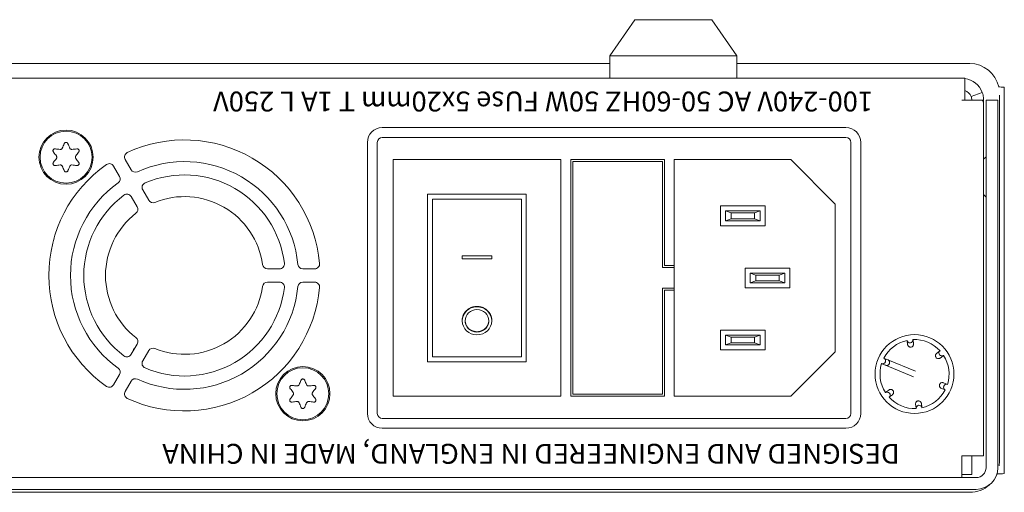
# Model space of a CAD drawing. Units: millimetres. Extents: x 4608 to 5732, y 1847 to 2575.
# Drawn here: x 5021 to 5120, y 2374 to 2422 of the extents above; entities that cross this region are included whole.
import ezdxf

# ---------------------------------------------------------------- set-up
doc = ezdxf.new("R2010")
doc.units = ezdxf.units.MM
doc.header["$LTSCALE"] = 20.32
doc.layers.add('Visible (ISO)', color=7, linetype='Continuous', lineweight=0)
doc.layers.add('WAKU', color=7, linetype='Continuous', lineweight=0)
doc.styles.add('Arial', font='arial.ttf', dxfattribs={"bigfont": 'Arial'})

msp = doc.modelspace()

# ---------------------------------------------------------------- linework, layer by layer
at = {"layer": 'Visible (ISO)', "color": 17, "lineweight": 0}
for p, q in [((5080.408, 2418.206), (5082.948, 2421.866)), ((5082.948, 2421.866), (5090.768, 2421.866)), ((5093.308, 2418.206), (5090.768, 2421.866)), ((5093.308, 2418.206), (5080.408, 2418.206)), ((5080.408, 2418.206), (5080.408, 2415.916)), ((5093.308, 2418.206), (5093.308, 2415.916)), ((5080.408, 2417.416), (4941.908, 2417.416)), ((5116.908, 2417.416), (5093.308, 2417.416)), ((4906.208, 2415.916), (5116.108, 2415.916)), ((5116.108, 2415.916), (5116.408, 2415.916)), ((5116.408, 2415.916), (5116.408, 2413.716)), ((5118.166, 2414.493), (5117.044, 2414.069)), ((5119.908, 2376.916), (5119.908, 2414.216)), ((5120.408, 2415.02), (5120.408, 2375.812)), ((5116.108, 2413.716), (5116.408, 2413.716)), ((5118.166, 2413.716), (5116.408, 2413.716)), ((5118.308, 2413.716), (5118.166, 2413.716)), ((5118.308, 2413.362), (5118.308, 2413.716)), ((5118.308, 2413.362), (5118.308, 2377.616)), ((5119.758, 2413.716), (5118.558, 2413.716)), ((5118.558, 2412.716), (5118.558, 2413.716)), ((5119.758, 2413.716), (5119.758, 2412.716)), ((5118.558, 2412.716), (5118.558, 2376.416)), ((5119.758, 2376.416), (5119.758, 2412.716)), ((5104.358, 2410.916), (5057.358, 2410.916)), ((5055.858, 2409.416), (5055.858, 2381.916)), ((5056.858, 2381.916), (5056.858, 2409.416)), ((5057.358, 2409.916), (5104.358, 2409.916)), ((5104.858, 2409.416), (5104.858, 2381.916)), ((5105.858, 2381.916), (5105.858, 2409.416)), ((5031.896, 2406.639), (5031.294, 2407.683)), ((5058.458, 2383.666), (5058.458, 2407.666)), ((5058.458, 2407.666), (5075.458, 2407.666)), ((5075.458, 2407.666), (5075.458, 2383.666)), ((5076.458, 2383.666), (5076.458, 2407.666)), ((5076.458, 2407.666), (5085.958, 2407.666)), ((5076.658, 2407.466), (5076.658, 2383.866)), ((5085.758, 2407.466), (5076.658, 2407.466)), ((5085.758, 2396.716), (5085.758, 2407.466)), ((5085.958, 2407.666), (5085.958, 2396.916)), ((5086.958, 2396.916), (5086.958, 2407.666)), ((5086.958, 2407.666), (5098.758, 2407.666)), ((5098.758, 2407.666), (5103.258, 2403.166)), ((5118.308, 2407.716), (5118.558, 2407.966)), ((5030.125, 2407.008), (5030.727, 2405.964)), ((5033.684, 2403.544), (5033.078, 2404.592)), ((5031.909, 2403.917), (5032.514, 2402.869)), ((5061.958, 2404.166), (5071.958, 2404.166)), ((5061.958, 2387.166), (5061.958, 2404.166)), ((5062.458, 2402.123), (5062.458, 2403.666)), ((5071.458, 2403.666), (5062.458, 2403.666)), ((5071.458, 2403.666), (5071.458, 2402.123)), ((5071.958, 2404.166), (5071.958, 2387.166)), ((5118.308, 2404.116), (5118.558, 2403.866)), ((5091.658, 2402.966), (5096.158, 2402.966)), ((5091.658, 2400.966), (5091.658, 2402.966)), ((5095.658, 2402.466), (5092.158, 2402.466)), ((5092.72, 2402.256), (5092.158, 2402.466)), ((5092.158, 2402.466), (5092.158, 2401.466)), ((5095.096, 2402.256), (5092.72, 2402.256)), ((5092.72, 2402.256), (5092.72, 2401.675)), ((5095.096, 2402.256), (5095.658, 2402.466)), ((5095.096, 2401.675), (5095.096, 2402.256)), ((5095.658, 2401.466), (5095.658, 2402.466)), ((5096.158, 2402.966), (5096.158, 2400.966)), ((5103.258, 2403.166), (5103.258, 2388.166)), ((5062.458, 2401), (5062.458, 2402.123)), ((5071.458, 2402.123), (5071.458, 2401)), ((5092.72, 2401.675), (5092.158, 2401.466)), ((5092.158, 2401.466), (5095.658, 2401.466)), ((5092.72, 2401.675), (5095.096, 2401.675)), ((5095.096, 2401.675), (5095.658, 2401.466)), ((5062.458, 2401), (5062.458, 2388.354)), ((5071.458, 2388.354), (5071.458, 2401)), ((5096.158, 2400.966), (5091.658, 2400.966)), ((5065.458, 2397.924), (5068.458, 2397.924)), ((5065.458, 2397.924), (5065.458, 2397.892)), ((5065.458, 2397.892), (5068.458, 2397.892)), ((5065.458, 2397.607), (5065.458, 2397.892)), ((5068.458, 2397.607), (5065.458, 2397.607)), ((5068.458, 2397.924), (5068.458, 2397.892)), ((5068.458, 2397.892), (5068.458, 2397.607)), ((5046.937, 2396.591), (5045.727, 2396.591)), ((5050.506, 2396.591), (5049.301, 2396.591)), ((5086.958, 2396.716), (5085.758, 2396.716)), ((5085.958, 2396.916), (5086.958, 2396.916)), ((5086.958, 2396.916), (5086.958, 2396.716)), ((5086.958, 2394.616), (5086.958, 2396.716)), ((5094.158, 2396.666), (5098.658, 2396.666)), ((5094.158, 2394.666), (5094.158, 2396.666)), ((5098.658, 2396.666), (5098.658, 2394.666)), ((5045.727, 2395.241), (5046.937, 2395.241)), ((5049.301, 2395.241), (5050.506, 2395.241)), ((5098.158, 2396.166), (5094.658, 2396.166)), ((5095.22, 2395.956), (5094.658, 2396.166)), ((5094.658, 2396.166), (5094.658, 2395.166)), ((5095.22, 2395.375), (5094.658, 2395.166)), ((5097.596, 2395.956), (5095.22, 2395.956)), ((5095.22, 2395.956), (5095.22, 2395.375)), ((5095.22, 2395.375), (5097.596, 2395.375)), ((5097.596, 2395.956), (5098.158, 2396.166)), ((5097.596, 2395.375), (5097.596, 2395.956)), ((5097.596, 2395.375), (5098.158, 2395.166)), ((5098.158, 2395.166), (5098.158, 2396.166)), ((5085.758, 2394.616), (5086.958, 2394.616)), ((5085.758, 2383.866), (5085.758, 2394.616)), ((5085.958, 2394.416), (5085.958, 2383.666)), ((5086.958, 2394.416), (5085.958, 2394.416)), ((5086.958, 2394.616), (5086.958, 2394.416)), ((5086.958, 2383.666), (5086.958, 2394.416)), ((5098.658, 2394.666), (5094.158, 2394.666)), ((5094.658, 2395.166), (5098.158, 2395.166)), ((5065.458, 2391.344), (5065.458, 2391.312)), ((5068.458, 2391.344), (5068.458, 2391.312)), ((5091.658, 2390.366), (5096.158, 2390.366)), ((5091.658, 2388.366), (5091.658, 2390.366)), ((5096.158, 2390.366), (5096.158, 2388.366)), ((5095.658, 2389.866), (5092.158, 2389.866)), ((5092.72, 2389.656), (5092.158, 2389.866)), ((5092.158, 2389.866), (5092.158, 2388.866)), ((5095.096, 2389.656), (5092.72, 2389.656)), ((5092.72, 2389.656), (5092.72, 2389.075)), ((5095.096, 2389.656), (5095.658, 2389.866)), ((5095.096, 2389.075), (5095.096, 2389.656)), ((5095.658, 2388.866), (5095.658, 2389.866)), ((5110.554, 2389.333), (5110.561, 2389.277)), ((5110.561, 2389.277), (5110.561, 2389.277)), ((5110.61, 2388.904), (5110.561, 2389.277)), ((5111.155, 2389.356), (5111.148, 2389.412)), ((5111.155, 2389.356), (5111.155, 2389.356)), ((5111.155, 2389.356), (5111.205, 2388.982)), ((5032.514, 2388.963), (5031.909, 2387.915)), ((5033.078, 2387.24), (5033.684, 2388.288)), ((5062.458, 2387.752), (5062.458, 2388.354)), ((5071.458, 2388.354), (5071.458, 2387.752)), ((5096.158, 2388.366), (5091.658, 2388.366)), ((5092.72, 2389.075), (5092.158, 2388.866)), ((5092.158, 2388.866), (5095.658, 2388.866)), ((5092.72, 2389.075), (5095.096, 2389.075)), ((5095.096, 2389.075), (5095.658, 2388.866)), ((5110.611, 2388.9), (5110.61, 2388.904)), ((5110.611, 2388.896), (5110.611, 2388.9)), ((5111.205, 2388.982), (5111.205, 2388.978)), ((5111.205, 2388.978), (5111.206, 2388.975)), ((5113.547, 2388.014), (5113.846, 2388.243)), ((5113.891, 2388.278), (5113.846, 2388.244)), ((5113.846, 2388.243), (5113.846, 2388.244)), ((5062.458, 2387.721), (5062.458, 2387.752)), ((5062.458, 2387.666), (5062.458, 2387.721)), ((5062.458, 2387.666), (5071.458, 2387.666)), ((5071.458, 2387.752), (5071.458, 2387.721)), ((5071.458, 2387.721), (5071.458, 2387.666)), ((5103.258, 2388.166), (5098.758, 2383.666)), ((5108.188, 2387.53), (5108.241, 2387.509)), ((5108.252, 2387.503), (5108.2, 2387.525)), ((5108.601, 2387.36), (5108.241, 2387.509)), ((5108.252, 2387.503), (5108.253, 2387.503)), ((5108.253, 2387.503), (5108.601, 2387.359)), ((5111.423, 2386.193), (5108.601, 2387.36)), ((5108.601, 2387.359), (5108.604, 2387.358)), ((5108.604, 2387.358), (5108.608, 2387.357)), ((5113.541, 2388.009), (5113.544, 2388.012)), ((5113.544, 2388.012), (5113.547, 2388.014)), ((5113.909, 2387.536), (5113.906, 2387.534)), ((5113.912, 2387.538), (5113.909, 2387.536)), ((5114.211, 2387.768), (5113.912, 2387.538)), ((5114.211, 2387.768), (5114.256, 2387.803)), ((5114.211, 2387.768), (5114.211, 2387.768)), ((5071.958, 2387.166), (5061.958, 2387.166)), ((5107.959, 2386.976), (5108.011, 2386.954)), ((5107.971, 2386.971), (5108.023, 2386.949)), ((5108.372, 2386.805), (5108.011, 2386.954)), ((5108.024, 2386.949), (5108.023, 2386.949)), ((5108.372, 2386.805), (5108.024, 2386.949)), ((5108.375, 2386.804), (5108.372, 2386.805)), ((5111.194, 2385.638), (5108.372, 2386.805)), ((5108.379, 2386.802), (5108.375, 2386.804)), ((5030.727, 2385.867), (5030.125, 2384.824)), ((5111.194, 2385.638), (5111.194, 2385.638)), ((5111.423, 2386.193), (5111.423, 2386.193)), ((5031.294, 2384.149), (5031.896, 2385.192)), ((5108.405, 2384.063), (5108.704, 2384.293)), ((5108.704, 2384.293), (5108.707, 2384.295)), ((5108.707, 2384.295), (5108.71, 2384.297)), ((5114.012, 2384.473), (5114.009, 2384.475)), ((5114.016, 2384.472), (5114.012, 2384.473)), ((5114.364, 2384.328), (5114.016, 2384.472)), ((5114.238, 2385.029), (5114.241, 2385.028)), ((5114.241, 2385.028), (5114.245, 2385.026)), ((5114.245, 2385.026), (5114.593, 2384.882)), ((5114.364, 2384.328), (5114.416, 2384.306)), ((5114.364, 2384.328), (5114.364, 2384.328)), ((5114.645, 2384.86), (5114.593, 2384.882)), ((5114.593, 2384.882), (5114.593, 2384.882)), ((5075.458, 2383.666), (5058.458, 2383.666)), ((5085.958, 2383.666), (5076.458, 2383.666)), ((5076.658, 2383.866), (5085.758, 2383.866)), ((5098.758, 2383.666), (5086.958, 2383.666)), ((5108.405, 2384.063), (5108.36, 2384.029)), ((5108.405, 2384.063), (5108.405, 2384.063)), ((5108.726, 2383.553), (5108.771, 2383.588)), ((5109.07, 2383.817), (5108.771, 2383.588)), ((5108.771, 2383.588), (5108.771, 2383.588)), ((5109.073, 2383.82), (5109.07, 2383.817)), ((5109.076, 2383.822), (5109.073, 2383.82)), ((5111.411, 2382.853), (5111.411, 2382.857)), ((5111.412, 2382.849), (5111.411, 2382.853)), ((5111.461, 2382.476), (5111.412, 2382.849)), ((5111.461, 2382.475), (5111.461, 2382.476)), ((5111.461, 2382.475), (5111.469, 2382.419)), ((5112.005, 2382.935), (5112.006, 2382.932)), ((5112.006, 2382.932), (5112.006, 2382.928)), ((5112.006, 2382.928), (5112.055, 2382.554)), ((5112.063, 2382.498), (5112.055, 2382.554)), ((5112.055, 2382.554), (5112.055, 2382.554)), ((5104.358, 2381.416), (5057.358, 2381.416)), ((5057.358, 2380.416), (5104.358, 2380.416)), ((5116.108, 2377.616), (5116.108, 2375.416)), ((5118.308, 2377.616), (5116.108, 2377.616)), ((5117.108, 2377.616), (5117.108, 2375.716)), ((5117.558, 2375.416), (4904.758, 2375.416)), ((5116.108, 2375.716), (5117.108, 2375.716)), ((4904.758, 2374.216), (5117.558, 2374.216)), ((4905.408, 2373.916), (5116.908, 2373.916))]:
    msp.add_line(p, q, dxfattribs=at)
at = {"layer": 'Visible (ISO)', "color": 17, "lineweight": 0, "flags": 128}
for points in [[(5118.308, 2413.716, 0.002362), (5118.308, 2413.735), (5118.307, 2413.853, 0.055671), (5118.276, 2414.107), (5118.249, 2414.222, 0.030167), (5118.173, 2414.476, 0.002209), (5118.166, 2414.493)], [(5120.408, 2415.02), (5120.399, 2415.02, 0.000303), (5119.814, 2415.043), (5119.805, 2415.043)], [(5024.918, 2408.818), (5024.923, 2408.829, 0.016582), (5025.118, 2409.277), (5025.122, 2409.289)], [(5025.122, 2409.289), (5025.126, 2409.298, -0.118509), (5025.17, 2409.36), (5025.177, 2409.367, -0.075297), (5025.226, 2409.398, -0.069029), (5025.281, 2409.414), (5025.284, 2409.414, -0.089634), (5025.347, 2409.412, -0.069829), (5025.406, 2409.39), (5025.411, 2409.388, -0.109187), (5025.463, 2409.343), (5025.468, 2409.335, -0.064407), (5025.494, 2409.29), (5025.494, 2409.289)], [(5025.494, 2409.289), (5025.499, 2409.277, 0.016584), (5025.693, 2408.829), (5025.698, 2408.818)], [(5024.026, 2408.441), (5024.02, 2408.449, -0.118509), (5023.988, 2408.518), (5023.986, 2408.528, -0.075297), (5023.983, 2408.585, -0.069029), (5023.997, 2408.641), (5023.998, 2408.644, -0.089634), (5024.032, 2408.697, -0.069829), (5024.08, 2408.738), (5024.085, 2408.74, -0.109187), (5024.15, 2408.763), (5024.159, 2408.764, -0.064407), (5024.21, 2408.764), (5024.212, 2408.763)], [(5024.332, 2408.029), (5024.325, 2408.039, 0.016582), (5024.034, 2408.431), (5024.026, 2408.441)], [(5024.212, 2408.763), (5024.224, 2408.762, 0.016584), (5024.709, 2408.706), (5024.722, 2408.705)], [(5024.918, 2408.818), (5024.915, 2408.811, -0.100501), (5024.874, 2408.758, -0.070263), (5024.817, 2408.721), (5024.811, 2408.718, -0.127826), (5024.735, 2408.704), (5024.723, 2408.705), (5024.722, 2408.705)], [(5025.895, 2408.705), (5025.887, 2408.704, -0.100501), (5025.82, 2408.713, -0.070263), (5025.76, 2408.744), (5025.755, 2408.747, -0.127826), (5025.704, 2408.806), (5025.699, 2408.817), (5025.698, 2408.818)], [(5025.895, 2408.705), (5025.907, 2408.706, 0.016582), (5026.392, 2408.762), (5026.404, 2408.763)], [(5026.59, 2408.441), (5026.583, 2408.431, 0.016584), (5026.292, 2408.039), (5026.285, 2408.029)], [(5026.404, 2408.763), (5026.414, 2408.765, -0.118509), (5026.49, 2408.758), (5026.5, 2408.754, -0.075297), (5026.551, 2408.728, -0.069029), (5026.592, 2408.688), (5026.594, 2408.686, -0.089634), (5026.623, 2408.63, -0.069829), (5026.634, 2408.568), (5026.634, 2408.563, -0.109187), (5026.621, 2408.495), (5026.618, 2408.487, -0.064407), (5026.592, 2408.442), (5026.59, 2408.441)], [(5024.212, 2407.068), (5024.203, 2407.066, -0.118509), (5024.127, 2407.073), (5024.117, 2407.077, -0.075297), (5024.066, 2407.103, -0.069029), (5024.025, 2407.143), (5024.023, 2407.145, -0.089634), (5023.993, 2407.201, -0.069829), (5023.982, 2407.263), (5023.982, 2407.269, -0.109187), (5023.995, 2407.336), (5023.999, 2407.344, -0.064407), (5024.025, 2407.389), (5024.026, 2407.39)], [(5024.026, 2407.39), (5024.034, 2407.4, 0.016584), (5024.325, 2407.792), (5024.332, 2407.802)], [(5024.332, 2408.029), (5024.336, 2408.023, -0.100501), (5024.362, 2407.961, -0.070263), (5024.366, 2407.893), (5024.365, 2407.887, -0.127826), (5024.339, 2407.813), (5024.332, 2407.803), (5024.332, 2407.802)], [(5026.285, 2407.802), (5026.28, 2407.809, -0.100501), (5026.255, 2407.871, -0.070263), (5026.251, 2407.939), (5026.251, 2407.945, -0.127826), (5026.278, 2408.018), (5026.284, 2408.028), (5026.285, 2408.029)], [(5026.285, 2407.802), (5026.292, 2407.792, 0.016582), (5026.583, 2407.4), (5026.59, 2407.39)], [(5026.59, 2407.39), (5026.596, 2407.383, -0.118509), (5026.628, 2407.313), (5026.63, 2407.303, -0.075297), (5026.633, 2407.246, -0.069029), (5026.619, 2407.19), (5026.618, 2407.187, -0.089634), (5026.585, 2407.134, -0.069829), (5026.536, 2407.094), (5026.532, 2407.091, -0.109187), (5026.467, 2407.068), (5026.458, 2407.067, -0.064407), (5026.406, 2407.068), (5026.404, 2407.068)], [(5024.722, 2407.127), (5024.709, 2407.126, 0.016582), (5024.224, 2407.07), (5024.212, 2407.068)], [(5024.722, 2407.127), (5024.729, 2407.127, -0.100501), (5024.796, 2407.118, -0.070263), (5024.857, 2407.088), (5024.862, 2407.084, -0.127826), (5024.912, 2407.025), (5024.918, 2407.014), (5024.918, 2407.013)], [(5025.122, 2406.543), (5025.118, 2406.554, 0.016584), (5024.923, 2407.002), (5024.918, 2407.013)], [(5025.494, 2406.543), (5025.491, 2406.534, -0.118509), (5025.447, 2406.471), (5025.439, 2406.464, -0.075297), (5025.391, 2406.434, -0.069029), (5025.336, 2406.418), (5025.332, 2406.417, -0.089634), (5025.27, 2406.419, -0.069829), (5025.21, 2406.441), (5025.206, 2406.444, -0.109187), (5025.154, 2406.489), (5025.148, 2406.496, -0.064407), (5025.123, 2406.541), (5025.122, 2406.543)], [(5025.698, 2407.013), (5025.693, 2407.002, 0.016582), (5025.499, 2406.554), (5025.494, 2406.543)], [(5025.698, 2407.013), (5025.702, 2407.02, -0.100501), (5025.743, 2407.074, -0.070263), (5025.8, 2407.111), (5025.805, 2407.113, -0.127826), (5025.882, 2407.128), (5025.894, 2407.127), (5025.895, 2407.127)], [(5026.404, 2407.068), (5026.392, 2407.07, 0.016584), (5025.907, 2407.126), (5025.895, 2407.127)], [(5110.612, 2388.889), (5110.612, 2388.889, -0.005865), (5110.611, 2388.896), (5110.611, 2388.896)], [(5111.207, 2388.968), (5111.208, 2388.952, -0.121706), (5111.187, 2388.833), (5111.181, 2388.819, -0.082155), (5111.131, 2388.743, -0.071243), (5111.06, 2388.685), (5111.06, 2388.684, -0.083095), (5110.974, 2388.651), (5110.972, 2388.65, -0.077276), (5110.877, 2388.645), (5110.871, 2388.645, -0.082497), (5110.791, 2388.667), (5110.79, 2388.667, -0.057814), (5110.72, 2388.709, -0.078795), (5110.664, 2388.768), (5110.656, 2388.78, -0.102579), (5110.614, 2388.88), (5110.613, 2388.887), (5110.612, 2388.889)], [(5111.206, 2388.975), (5111.206, 2388.975, -0.005865), (5111.207, 2388.968), (5111.207, 2388.968)], [(5108.614, 2387.354), (5108.628, 2387.347, -0.121706), (5108.721, 2387.27), (5108.73, 2387.257, -0.082155), (5108.771, 2387.175, -0.071243), (5108.786, 2387.085), (5108.786, 2387.085, -0.083095), (5108.773, 2386.994), (5108.772, 2386.992, -0.077276), (5108.729, 2386.907), (5108.726, 2386.902, -0.082497), (5108.667, 2386.843), (5108.666, 2386.842, -0.057814), (5108.595, 2386.803, -0.078795), (5108.516, 2386.784), (5108.502, 2386.783, -0.102579), (5108.394, 2386.797), (5108.388, 2386.799), (5108.385, 2386.8)], [(5108.608, 2387.357), (5108.608, 2387.357, -0.005865), (5108.614, 2387.354), (5108.614, 2387.354)], [(5113.9, 2387.53), (5113.888, 2387.521, -0.121706), (5113.774, 2387.479), (5113.759, 2387.478, -0.082155), (5113.668, 2387.483, -0.071243), (5113.582, 2387.515), (5113.582, 2387.515, -0.083095), (5113.51, 2387.572), (5113.508, 2387.574, -0.077276), (5113.456, 2387.654), (5113.453, 2387.659, -0.082497), (5113.432, 2387.739), (5113.432, 2387.74, -0.057814), (5113.433, 2387.822, -0.078795), (5113.456, 2387.9), (5113.462, 2387.913, -0.102579), (5113.528, 2387.999), (5113.534, 2388.003), (5113.535, 2388.005)], [(5113.535, 2388.005), (5113.535, 2388.005, -0.005865), (5113.541, 2388.009), (5113.541, 2388.009)], [(5113.906, 2387.534), (5113.906, 2387.534, -0.005865), (5113.901, 2387.53), (5113.9, 2387.53)], [(5108.385, 2386.8), (5108.385, 2386.8, -0.005865), (5108.379, 2386.802), (5108.379, 2386.802)], [(5048.918, 2384.818), (5048.923, 2384.829, 0.016582), (5049.118, 2385.277), (5049.122, 2385.289)], [(5049.122, 2385.289), (5049.126, 2385.298, -0.118509), (5049.17, 2385.36), (5049.177, 2385.367, -0.075297), (5049.226, 2385.398, -0.069029), (5049.281, 2385.414), (5049.284, 2385.414, -0.089634), (5049.347, 2385.412, -0.069829), (5049.406, 2385.39), (5049.411, 2385.388, -0.109187), (5049.463, 2385.343), (5049.468, 2385.335, -0.064407), (5049.494, 2385.29), (5049.494, 2385.289)], [(5049.494, 2385.289), (5049.499, 2385.277, 0.016584), (5049.693, 2384.829), (5049.698, 2384.818)], [(5048.026, 2384.441), (5048.02, 2384.449, -0.118509), (5047.988, 2384.518), (5047.986, 2384.528, -0.075297), (5047.983, 2384.585, -0.069029), (5047.997, 2384.641), (5047.998, 2384.644, -0.089634), (5048.032, 2384.697, -0.069829), (5048.08, 2384.738), (5048.085, 2384.74, -0.109187), (5048.15, 2384.763), (5048.159, 2384.764, -0.064407), (5048.21, 2384.764), (5048.212, 2384.763)], [(5048.332, 2384.029), (5048.325, 2384.039, 0.016582), (5048.034, 2384.431), (5048.026, 2384.441)], [(5048.212, 2384.763), (5048.224, 2384.762, 0.016584), (5048.709, 2384.706), (5048.722, 2384.705)], [(5048.918, 2384.818), (5048.915, 2384.811, -0.100501), (5048.874, 2384.758, -0.070263), (5048.817, 2384.721), (5048.811, 2384.718, -0.127826), (5048.735, 2384.704), (5048.723, 2384.705), (5048.722, 2384.705)], [(5049.895, 2384.705), (5049.887, 2384.704, -0.100501), (5049.82, 2384.713, -0.070263), (5049.76, 2384.744), (5049.755, 2384.747, -0.127826), (5049.704, 2384.806), (5049.699, 2384.817), (5049.698, 2384.818)], [(5049.895, 2384.705), (5049.907, 2384.706, 0.016582), (5050.392, 2384.762), (5050.404, 2384.763)], [(5050.59, 2384.441), (5050.583, 2384.431, 0.016584), (5050.292, 2384.039), (5050.285, 2384.029)], [(5050.404, 2384.763), (5050.414, 2384.765, -0.118509), (5050.49, 2384.758), (5050.5, 2384.754, -0.075297), (5050.551, 2384.728, -0.069029), (5050.592, 2384.688), (5050.594, 2384.686, -0.089634), (5050.623, 2384.63, -0.069829), (5050.634, 2384.568), (5050.634, 2384.563, -0.109187), (5050.621, 2384.495), (5050.618, 2384.487, -0.064407), (5050.592, 2384.442), (5050.59, 2384.441)], [(5108.71, 2384.297), (5108.71, 2384.297, -0.005865), (5108.716, 2384.302), (5108.716, 2384.302)], [(5108.716, 2384.302), (5108.729, 2384.31, -0.121706), (5108.842, 2384.352), (5108.858, 2384.354, -0.082155), (5108.949, 2384.349, -0.071243), (5109.034, 2384.316), (5109.035, 2384.316, -0.083095), (5109.107, 2384.259), (5109.108, 2384.258, -0.077276), (5109.16, 2384.178), (5109.163, 2384.172, -0.082497), (5109.185, 2384.092), (5109.185, 2384.091, -0.057814), (5109.183, 2384.009, -0.078795), (5109.16, 2383.931), (5109.154, 2383.919, -0.102579), (5109.088, 2383.833), (5109.083, 2383.828), (5109.081, 2383.826)], [(5114.002, 2384.478), (5113.988, 2384.485, -0.121706), (5113.896, 2384.562), (5113.886, 2384.575, -0.082155), (5113.845, 2384.656, -0.071243), (5113.83, 2384.746), (5113.83, 2384.746, -0.083095), (5113.844, 2384.837), (5113.844, 2384.839, -0.077276), (5113.887, 2384.925), (5113.891, 2384.93, -0.082497), (5113.949, 2384.988), (5113.95, 2384.989, -0.057814), (5114.022, 2385.029, -0.078795), (5114.101, 2385.047), (5114.115, 2385.048, -0.102579), (5114.222, 2385.035), (5114.229, 2385.032), (5114.231, 2385.032)], [(5114.009, 2384.475), (5114.009, 2384.475, -0.005865), (5114.002, 2384.478), (5114.002, 2384.478)], [(5114.231, 2385.032), (5114.231, 2385.031, -0.005865), (5114.238, 2385.029), (5114.238, 2385.029)], [(5048.212, 2383.068), (5048.203, 2383.066, -0.118509), (5048.127, 2383.073), (5048.117, 2383.077, -0.075297), (5048.066, 2383.103, -0.069029), (5048.025, 2383.143), (5048.023, 2383.145, -0.089634), (5047.993, 2383.201, -0.069829), (5047.982, 2383.263), (5047.982, 2383.269, -0.109187), (5047.995, 2383.336), (5047.999, 2383.344, -0.064407), (5048.025, 2383.389), (5048.026, 2383.39)], [(5048.026, 2383.39), (5048.034, 2383.4, 0.016584), (5048.325, 2383.792), (5048.332, 2383.802)], [(5048.332, 2384.029), (5048.336, 2384.023, -0.100501), (5048.362, 2383.961, -0.070263), (5048.366, 2383.893), (5048.365, 2383.887, -0.127826), (5048.339, 2383.813), (5048.332, 2383.803), (5048.332, 2383.802)], [(5050.285, 2383.802), (5050.28, 2383.809, -0.100501), (5050.255, 2383.871, -0.070263), (5050.251, 2383.939), (5050.251, 2383.945, -0.127826), (5050.278, 2384.018), (5050.284, 2384.028), (5050.285, 2384.029)], [(5050.285, 2383.802), (5050.292, 2383.792, 0.016582), (5050.583, 2383.4), (5050.59, 2383.39)], [(5050.59, 2383.39), (5050.596, 2383.383, -0.118509), (5050.628, 2383.313), (5050.63, 2383.303, -0.075297), (5050.633, 2383.246, -0.069029), (5050.619, 2383.19), (5050.618, 2383.187, -0.089634), (5050.585, 2383.134, -0.069829), (5050.536, 2383.094), (5050.532, 2383.091, -0.109187), (5050.467, 2383.068), (5050.458, 2383.067, -0.064407), (5050.406, 2383.068), (5050.404, 2383.068)], [(5109.081, 2383.826), (5109.081, 2383.826, -0.005865), (5109.076, 2383.822), (5109.076, 2383.822)], [(5048.722, 2383.127), (5048.709, 2383.126, 0.016582), (5048.224, 2383.07), (5048.212, 2383.068)], [(5048.722, 2383.127), (5048.729, 2383.127, -0.100501), (5048.796, 2383.118, -0.070263), (5048.857, 2383.088), (5048.862, 2383.084, -0.127826), (5048.912, 2383.025), (5048.918, 2383.014), (5048.918, 2383.013)], [(5049.122, 2382.543), (5049.118, 2382.554, 0.016584), (5048.923, 2383.002), (5048.918, 2383.013)], [(5049.494, 2382.543), (5049.491, 2382.534, -0.118509), (5049.447, 2382.471), (5049.439, 2382.464, -0.075297), (5049.391, 2382.434, -0.069029), (5049.336, 2382.418), (5049.332, 2382.417, -0.089634), (5049.27, 2382.419, -0.069829), (5049.21, 2382.441), (5049.206, 2382.444, -0.109187), (5049.154, 2382.489), (5049.148, 2382.496, -0.064407), (5049.123, 2382.541), (5049.122, 2382.543)], [(5049.698, 2383.013), (5049.693, 2383.002, 0.016582), (5049.499, 2382.554), (5049.494, 2382.543)], [(5049.698, 2383.013), (5049.702, 2383.02, -0.100501), (5049.743, 2383.074, -0.070263), (5049.8, 2383.111), (5049.805, 2383.113, -0.127826), (5049.882, 2383.128), (5049.894, 2383.127), (5049.895, 2383.127)], [(5050.404, 2383.068), (5050.392, 2383.07, 0.016584), (5049.907, 2383.126), (5049.895, 2383.127)], [(5111.41, 2382.864), (5111.409, 2382.879, -0.121706), (5111.429, 2382.998), (5111.436, 2383.013, -0.082155), (5111.486, 2383.089, -0.071243), (5111.556, 2383.147), (5111.557, 2383.147, -0.083095), (5111.642, 2383.181), (5111.644, 2383.181, -0.077276), (5111.739, 2383.187), (5111.746, 2383.186, -0.082497), (5111.826, 2383.165), (5111.827, 2383.164, -0.057814), (5111.897, 2383.122, -0.078795), (5111.953, 2383.063), (5111.961, 2383.051, -0.102579), (5112.002, 2382.952), (5112.004, 2382.945), (5112.004, 2382.942)], [(5111.411, 2382.857), (5111.411, 2382.857, -0.005865), (5111.41, 2382.864), (5111.41, 2382.864)], [(5112.004, 2382.942), (5112.004, 2382.942, -0.005865), (5112.005, 2382.935), (5112.005, 2382.935)], [(5119.665, 2375.783), (5119.678, 2375.783, 0.000373), (5120.396, 2375.811), (5120.408, 2375.812)]]:
    msp.add_lwpolyline(points, format="xyb", dxfattribs=at)
at = {"layer": 'Visible (ISO)', "color": 17, "lineweight": 0}
for centre, radius in [((5025.308, 2407.916), 2.75), ((5025.308, 2407.916), 2.637), ((5111.308, 2385.916), 4), ((5049.308, 2383.916), 2.75), ((5049.308, 2383.916), 2.637)]:
    msp.add_circle(centre, radius, dxfattribs=at)
for centre, radius, start, end in [((5116.908, 2414.416), 3, 12.04957, 90), ((5116.108, 2413.716), 2.2, 20.70481, 82.16252), ((5116.108, 2413.716), 1, 20.70481, 72.5424), ((5116.108, 2413.716), 1, 0, 20.70481), ((5057.358, 2409.416), 1.5, 90, 180), ((5104.358, 2409.416), 1.5, 0, 90), ((5037.308, 2395.916), 13.75, 5.08763, 114.91237), ((5057.358, 2409.416), 0.5, 90, 180), ((5104.358, 2409.416), 0.5, 0, 90), ((5031.727, 2407.933), 0.5, 114.91237, 210), ((5029.692, 2406.758), 0.5, 30, 125.08763), ((5037.308, 2395.916), 11.55, 5.59582, 114.40418), ((5037.308, 2395.916), 13.75, 125.08763, 234.91237), ((5032.33, 2406.889), 0.5, 210, 294.40418), ((5037.308, 2395.916), 11.55, 125.59582, 234.40418), ((5030.294, 2405.714), 0.5, 305.59582, 30), ((5033.512, 2404.842), 0.5, 113.04245, 210), ((5037.308, 2395.916), 10.2, 6.95755, 113.04245), ((5037.308, 2395.916), 10.2, 126.95755, 233.04245), ((5031.476, 2403.667), 0.5, 30, 126.95755), ((5034.117, 2403.794), 0.5, 210, 292.05426), ((5037.308, 2395.916), 8, 7.94574, 112.05426), ((5037.308, 2395.916), 8, 127.94574, 232.05426), ((5032.081, 2402.619), 0.5, 307.94574, 30), ((5022.108, 2399.966), 2, 337.55996, 352.60066), ((5045.727, 2397.091), 0.5, 187.94574, 270), ((5046.937, 2397.091), 0.5, 270, 6.95755), ((5049.301, 2397.091), 0.5, 185.59582, 270), ((5050.506, 2397.091), 0.5, 270, 5.08763), ((5045.727, 2394.741), 0.5, 90, 172.05426), ((5046.937, 2394.741), 0.5, 353.04245, 90), ((5049.301, 2394.741), 0.5, 90, 174.40418), ((5050.506, 2394.741), 0.5, 354.91237, 90), ((5037.308, 2395.916), 13.75, 245.08763, 354.91237), ((5037.308, 2395.916), 11.55, 245.59582, 354.40418), ((5037.308, 2395.916), 10.2, 246.95755, 353.04245), ((5037.308, 2395.916), 8, 247.94574, 352.05426), ((5032.081, 2389.213), 0.5, 330, 52.05426), ((5111.308, 2385.916), 3.5, 102.45144, 152.62177), ((5110.849, 2389.385), 0.3, 189.99515, 5.08258), ((5111.308, 2385.916), 3.5, 42.45144, 92.6263), ((5034.108, 2387.966), 2, 164.03129, 170.05575), ((5034.117, 2388.038), 0.5, 67.94574, 150), ((5114.084, 2388.048), 0.3, 129.99515, 305.08258), ((5031.476, 2388.165), 0.5, 233.04245, 330), ((5033.512, 2386.99), 0.5, 150, 246.95755), ((5108.074, 2387.253), 0.3, 247.53887, 67.53887), ((5108.074, 2387.253), 0.3, 249.99515, 65.08258), ((5111.308, 2385.916), 3.5, 342.45144, 32.6263), ((5030.294, 2386.117), 0.5, 330, 54.40418), ((5111.308, 2385.916), 3.5, 162.45597, 212.6263), ((5032.33, 2384.942), 0.5, 65.59582, 150), ((5029.692, 2385.074), 0.5, 234.91237, 330), ((5111.308, 2385.916), 3.5, 282.45144, 332.6263), ((5114.543, 2384.578), 0.3, 69.99515, 245.08258), ((5031.727, 2383.899), 0.5, 150, 245.08763), ((5108.533, 2383.783), 0.3, 309.99515, 125.08258), ((5111.308, 2385.916), 3.5, 222.45144, 272.6263), ((5111.767, 2382.446), 0.3, 9.99515, 185.08258), ((5057.358, 2381.916), 1.5, 180, 270), ((5057.358, 2381.916), 0.5, 180, 270), ((5104.358, 2381.916), 1.5, 270, 0), ((5104.358, 2381.916), 0.5, 270, 0), ((5117.558, 2376.416), 1, 270, 0), ((5117.558, 2376.416), 2.2, 270, 0), ((5116.908, 2376.916), 3, 353.91421, 0), ((5116.908, 2376.916), 3, 333.2756, 337.82527), ((5116.908, 2376.916), 3, 270, 311.58721)]:
    msp.add_arc(centre, radius, start, end, dxfattribs=at)
for major_axis in [(1.5, 0), (1.2, 0)]:
    msp.add_ellipse((5066.958, 2391.312), major_axis=major_axis, ratio=0.948689, dxfattribs=at)
for points, knots in [([(5118.166, 2413.716), (5118.169, 2413.712), (5118.204, 2413.669), (5118.269, 2413.562), (5118.307, 2413.432), (5118.308, 2413.371), (5118.308, 2413.366), (5118.308, 2413.362)], [0, 0, 0, 1, 2, 3, 4, 4, 5, 5, 5]), ([(5068.458, 2391.344), (5068.458, 2391.388), (5068.442, 2391.634), (5068.279, 2392.062), (5068.015, 2392.364), (5067.77, 2392.55), (5067.471, 2392.691), (5067.134, 2392.767), (5066.783, 2392.767), (5066.446, 2392.691), (5066.147, 2392.55), (5065.902, 2392.364), (5065.636, 2392.061), (5065.475, 2391.634), (5065.461, 2391.433), (5065.458, 2391.388), (5065.458, 2391.344)], [0, 0, 0, 1, 2, 3, 4, 5, 6, 7, 8, 9, 10, 11, 12, 13, 13, 14, 14, 14]), ([(5065.758, 2391.328), (5065.759, 2391.294), (5065.773, 2391.111), (5065.89, 2390.794), (5066.076, 2390.565), (5066.344, 2390.339), (5066.699, 2390.225), (5066.958, 2390.198), (5067.218, 2390.225), (5067.46, 2390.303), (5067.766, 2390.474), (5068.027, 2390.794), (5068.143, 2391.111), (5068.155, 2391.261), (5068.158, 2391.294), (5068.158, 2391.328)], [0, 0, 0, 1, 2, 3, 4, 5, 6, 7, 8, 9, 10, 11, 12, 12, 13, 13, 13])]:
    msp.add_open_spline(points, degree=2, knots=knots, dxfattribs=at)

# ---------------------------------------------------------------- texts
at = {"layer": 'WAKU', "color": 17, "char_height": 2.02112, "attachment_point": 1, "rotation": 180, "line_spacing_factor": 0.96736, "style": 'Arial'}
for s, insert in [('100-240V AC 50-60HZ 50W FUse 5x20mm T 1A L 250V', (5107.097, 2412.552)), ('DESIGNED AND ENGINEERED IN ENGLAND, MADE IN CHINA', (5109.802, 2376.811))]:
    msp.add_mtext(s, dxfattribs=dict(at, insert=insert))

doc.saveas('drawing.dxf')
